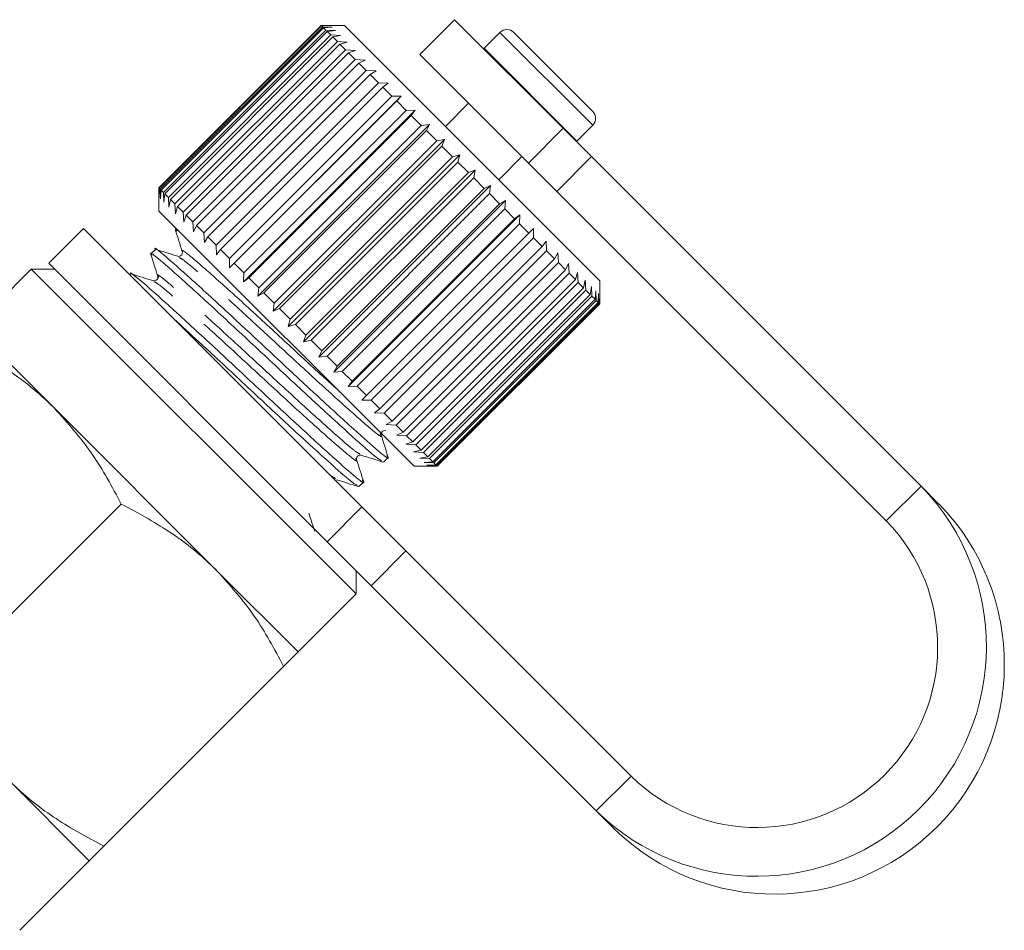
# Model space of a CAD drawing. Units: millimetres. Extents: x -178 to 711, y -70 to 332.
# Drawn here: x 21 to 51, y 230 to 258 of the extents above; entities that cross this region are included whole.
import ezdxf

# ---------------------------------------------------------------- set-up
doc = ezdxf.new("R2010")
doc.units = ezdxf.units.MM
doc.linetypes.add('PHANTOM', pattern=[12.7, 6.35, -1.27, 1.27, -1.27, 1.27, -1.27])

msp = doc.modelspace()

# ---------------------------------------------------------------- linework, layer by layer
at = {"color": 7, "linetype": 'Continuous', "lineweight": 15}
for p, q in [((29.94, 257.849), (24.99, 252.899)), ((24.991, 252.897), (29.941, 257.847)), ((29.949, 257.839), (24.999, 252.89)), ((25.033, 252.856), (29.982, 257.806)), ((30.647, 257.849), (29.94, 257.849)), ((29.941, 257.847), (29.94, 257.849)), ((29.941, 257.847), (30.227, 257.844)), ((30.227, 257.844), (29.949, 257.839)), ((29.982, 257.806), (29.949, 257.839)), ((29.982, 257.806), (30.276, 257.795)), ((38.425, 250.071), (30.647, 257.849)), ((34.005, 258.025), (32.945, 256.965)), ((37.313, 254.718), (34.005, 258.025)), ((30.009, 257.78), (25.059, 252.83)), ((25.129, 252.76), (30.079, 257.71)), ((30.123, 257.665), (25.173, 252.716)), ((25.278, 252.61), (30.228, 257.56)), ((30.29, 257.498), (25.34, 252.549)), ((30.276, 257.795), (30.009, 257.78)), ((30.079, 257.71), (30.009, 257.78)), ((30.079, 257.71), (30.377, 257.694)), ((30.377, 257.694), (30.123, 257.665)), ((30.228, 257.56), (30.123, 257.665)), ((30.228, 257.56), (30.53, 257.541)), ((30.53, 257.541), (30.29, 257.498)), ((30.429, 257.359), (30.29, 257.498)), ((35.384, 257.637), (34.903, 257.155)), ((35.809, 257.636), (38.213, 255.232)), ((25.479, 252.409), (30.429, 257.359)), ((30.508, 257.28), (25.558, 252.331)), ((30.429, 257.359), (30.733, 257.338)), ((30.733, 257.338), (30.508, 257.28)), ((30.679, 257.109), (30.508, 257.28)), ((25.729, 252.159), (30.679, 257.109)), ((30.773, 257.015), (25.824, 252.065)), ((30.679, 257.109), (30.982, 257.089)), ((30.982, 257.089), (30.773, 257.015)), ((30.975, 256.813), (30.773, 257.015)), ((36.252, 253.657), (32.945, 256.965)), ((34.903, 257.155), (34.89, 257.141)), ((26.025, 251.864), (30.975, 256.813)), ((31.084, 256.705), (26.134, 251.755)), ((30.975, 256.813), (31.275, 256.796)), ((31.275, 256.796), (31.084, 256.705)), ((31.312, 256.476), (31.084, 256.705)), ((26.363, 251.526), (31.312, 256.476)), ((31.434, 256.354), (26.484, 251.404)), ((31.312, 256.476), (31.608, 256.463)), ((31.608, 256.463), (31.434, 256.354)), ((31.687, 256.101), (31.434, 256.354)), ((26.738, 251.151), (31.687, 256.101)), ((31.687, 256.101), (31.976, 256.095)), ((31.976, 256.095), (31.82, 255.968)), ((31.82, 255.968), (26.871, 251.018)), ((27.142, 250.464), (32.374, 255.697)), ((32.095, 255.693), (31.82, 255.968)), ((32.095, 255.693), (32.374, 255.697)), ((32.374, 255.697), (32.238, 255.551)), ((27.145, 250.744), (32.095, 255.693)), ((32.238, 255.551), (27.288, 250.601)), ((32.529, 255.259), (32.238, 255.551)), ((34.43, 255.48), (33.723, 254.773)), ((27.566, 250.04), (32.798, 255.273)), ((27.58, 250.309), (32.529, 255.259)), ((32.68, 255.108), (27.73, 250.158)), ((32.529, 255.259), (32.798, 255.273)), ((32.798, 255.273), (32.68, 255.108)), ((32.986, 254.803), (32.68, 255.108)), ((28.01, 249.596), (33.242, 254.829)), ((28.036, 249.853), (32.986, 254.803)), ((32.986, 254.803), (33.242, 254.829)), ((33.242, 254.829), (33.142, 254.646)), ((37.731, 254.327), (38.213, 254.808)), ((33.142, 254.646), (28.192, 249.696)), ((33.457, 254.331), (33.142, 254.646)), ((37.313, 254.718), (38.177, 253.854)), ((28.468, 249.138), (33.7, 254.371)), ((28.508, 249.381), (33.457, 254.331)), ((33.457, 254.331), (33.7, 254.371)), ((33.7, 254.371), (33.618, 254.17)), ((37.717, 254.314), (37.731, 254.327)), ((33.618, 254.17), (28.668, 249.221)), ((28.934, 248.672), (34.167, 253.904)), ((33.939, 253.85), (33.618, 254.17)), ((33.939, 253.85), (34.167, 253.904)), ((34.167, 253.904), (34.101, 253.687)), ((28.989, 248.9), (33.939, 253.85)), ((34.101, 253.687), (29.151, 248.738)), ((34.423, 253.365), (34.101, 253.687)), ((35.349, 253.146), (36.056, 253.853)), ((37.116, 252.793), (36.252, 253.657)), ((48.22, 243.81), (38.177, 253.854)), ((29.402, 248.204), (34.635, 253.436)), ((29.473, 248.415), (34.423, 253.365)), ((34.423, 253.365), (34.635, 253.436)), ((34.635, 253.436), (34.585, 253.203)), ((34.585, 253.203), (29.635, 248.253)), ((34.904, 252.884), (34.585, 253.203)), ((24.99, 252.899), (24.99, 252.192)), ((24.991, 252.897), (24.99, 252.899)), ((24.994, 252.611), (24.991, 252.897)), ((24.999, 252.89), (24.994, 252.611)), ((25.033, 252.856), (24.999, 252.89)), ((25.043, 252.563), (25.033, 252.856)), ((25.059, 252.83), (25.043, 252.563)), ((25.129, 252.76), (25.059, 252.83)), ((25.145, 252.461), (25.129, 252.76)), ((25.173, 252.716), (25.145, 252.461)), ((25.278, 252.61), (25.173, 252.716)), ((29.866, 247.74), (35.099, 252.972)), ((29.955, 247.934), (34.904, 252.884)), ((35.064, 252.724), (30.114, 247.775)), ((34.904, 252.884), (35.099, 252.972)), ((35.099, 252.972), (35.064, 252.724)), ((35.376, 252.412), (35.064, 252.724)), ((47.16, 242.75), (37.116, 252.793)), ((25.298, 252.308), (25.278, 252.61)), ((25.34, 252.549), (25.298, 252.308)), ((25.479, 252.409), (25.34, 252.549)), ((25.5, 252.105), (25.479, 252.409)), ((30.32, 247.286), (35.553, 252.518)), ((30.426, 247.462), (35.376, 252.412)), ((35.376, 252.412), (35.553, 252.518)), ((35.553, 252.518), (35.531, 252.257)), ((32.768, 244.414), (24.99, 252.192)), ((25.558, 252.331), (25.5, 252.105)), ((25.729, 252.159), (25.558, 252.331)), ((25.75, 251.856), (25.729, 252.159)), ((35.531, 252.257), (30.581, 247.307)), ((35.832, 251.956), (35.531, 252.257)), ((25.824, 252.065), (25.75, 251.856)), ((26.025, 251.864), (25.824, 252.065)), ((26.043, 251.563), (26.025, 251.864)), ((30.758, 246.848), (35.991, 252.08)), ((30.883, 247.006), (35.832, 251.956)), ((35.981, 251.807), (31.031, 246.858)), ((35.832, 251.956), (35.991, 252.08)), ((35.991, 252.08), (35.981, 251.807)), ((36.267, 251.521), (35.981, 251.807)), ((22.692, 251.661), (21.631, 250.601)), ((22.692, 251.661), (31.176, 243.177)), ((25.52, 251.661), (25.494, 251.636)), ((26.134, 251.755), (26.043, 251.563)), ((26.363, 251.526), (26.134, 251.755)), ((26.375, 251.231), (26.363, 251.526)), ((31.317, 246.571), (36.267, 251.521)), ((36.267, 251.521), (36.407, 251.664)), ((36.407, 251.664), (36.407, 251.381)), ((26.484, 251.404), (26.375, 251.231)), ((26.738, 251.151), (26.484, 251.404)), ((36.407, 251.381), (31.457, 246.431)), ((36.675, 251.113), (36.407, 251.381)), ((36.675, 251.113), (36.796, 251.275)), ((36.796, 251.275), (36.804, 250.984)), ((24.883, 251.024), (24.746, 250.888)), ((26.743, 250.863), (26.738, 251.151)), ((26.871, 251.018), (26.743, 250.863)), ((27.145, 250.744), (26.871, 251.018)), ((31.725, 246.164), (36.675, 251.113)), ((36.804, 250.984), (31.855, 246.034)), ((37.05, 250.738), (36.804, 250.984)), ((37.05, 250.738), (37.153, 250.918)), ((37.153, 250.918), (37.167, 250.621)), ((21.631, 250.601), (30.116, 242.116)), ((27.142, 250.464), (27.145, 250.744)), ((27.288, 250.601), (27.142, 250.464)), ((27.58, 250.309), (27.288, 250.601)), ((32.1, 245.788), (37.05, 250.738)), ((37.167, 250.621), (32.218, 245.671)), ((37.388, 250.401), (37.167, 250.621)), ((37.388, 250.401), (37.473, 250.598)), ((37.473, 250.598), (37.492, 250.296)), ((21.101, 250.424), (19.333, 248.656)), ((21.808, 250.424), (21.101, 250.424)), ((21.101, 250.424), (31, 240.525)), ((27.566, 250.04), (27.58, 250.309)), ((32.438, 245.451), (37.388, 250.401)), ((37.492, 250.296), (32.542, 245.347)), ((37.684, 250.105), (37.492, 250.296)), ((37.684, 250.105), (37.752, 250.319)), ((37.752, 250.319), (37.773, 250.015)), ((24.135, 250.276), (24.106, 250.247)), ((27.73, 250.158), (27.566, 250.04)), ((28.036, 249.853), (27.73, 250.158)), ((32.734, 245.155), (37.684, 250.105)), ((37.773, 250.015), (32.823, 245.066)), ((37.934, 249.854), (37.773, 250.015)), ((37.934, 249.854), (37.986, 250.085)), ((37.986, 250.085), (38.007, 249.781)), ((38.425, 249.505), (38.425, 250.07)), ((28.01, 249.596), (28.036, 249.853)), ((28.192, 249.696), (28.01, 249.596)), ((28.508, 249.381), (28.192, 249.696)), ((32.984, 244.905), (37.934, 249.854)), ((38.007, 249.781), (33.057, 244.831)), ((38.135, 249.653), (38.007, 249.781)), ((38.135, 249.653), (38.173, 249.898)), ((38.173, 249.898), (38.191, 249.597)), ((38.285, 249.503), (38.309, 249.762)), ((38.309, 249.762), (38.323, 249.465)), ((33.185, 244.703), (38.135, 249.653)), ((38.191, 249.597), (33.242, 244.647)), ((33.335, 244.553), (38.285, 249.503)), ((38.323, 249.465), (33.374, 244.515)), ((33.432, 244.457), (38.381, 249.407)), ((38.285, 249.503), (38.191, 249.597)), ((38.381, 249.407), (38.323, 249.465)), ((38.381, 249.407), (38.393, 249.678)), ((38.393, 249.678), (38.401, 249.387)), ((38.423, 249.365), (38.425, 249.646)), ((38.425, 249.646), (38.425, 249.364)), ((28.468, 249.138), (28.508, 249.381)), ((28.668, 249.221), (28.468, 249.138)), ((28.989, 248.9), (28.668, 249.221)), ((38.401, 249.387), (33.452, 244.437)), ((33.473, 244.415), (38.423, 249.365)), ((38.425, 249.364), (33.475, 244.414)), ((38.423, 249.365), (38.401, 249.387)), ((28.934, 248.672), (28.989, 248.9)), ((21.808, 246.181), (19.333, 248.656)), ((29.151, 248.738), (28.934, 248.672)), ((29.473, 248.415), (29.151, 248.738)), ((29.402, 248.204), (29.473, 248.415)), ((29.635, 248.253), (29.402, 248.204)), ((29.955, 247.934), (29.635, 248.253)), ((29.866, 247.74), (29.955, 247.934)), ((30.114, 247.775), (29.866, 247.74)), ((30.426, 247.462), (30.114, 247.775)), ((30.32, 247.286), (30.426, 247.462)), ((30.581, 247.307), (30.32, 247.286)), ((30.883, 247.006), (30.581, 247.307)), ((30.758, 246.848), (30.883, 247.006)), ((31.031, 246.858), (30.758, 246.848)), ((31.317, 246.571), (31.031, 246.858)), ((31.175, 246.431), (31.317, 246.571)), ((31.457, 246.431), (31.175, 246.431)), ((31.725, 246.164), (31.457, 246.431)), ((26.758, 241.232), (21.808, 246.181)), ((31.564, 246.042), (31.725, 246.164)), ((31.855, 246.034), (31.564, 246.042)), ((32.1, 245.788), (31.855, 246.034)), ((31.92, 245.685), (32.1, 245.788)), ((32.218, 245.671), (31.92, 245.685)), ((32.438, 245.451), (32.218, 245.671)), ((32.24, 245.365), (32.438, 245.451)), ((32.542, 245.347), (32.24, 245.365)), ((32.734, 245.155), (32.542, 245.347)), ((32.519, 245.086), (32.734, 245.155)), ((32.823, 245.066), (32.519, 245.086)), ((32.754, 244.852), (32.984, 244.905)), ((32.984, 244.905), (32.823, 245.066)), ((31.838, 244.544), (31.975, 244.681)), ((33.057, 244.831), (32.754, 244.852)), ((32.94, 244.666), (33.185, 244.703)), ((33.242, 244.647), (32.94, 244.666)), ((33.185, 244.703), (33.057, 244.831)), ((33.335, 244.553), (33.242, 244.647)), ((32.768, 244.414), (33.334, 244.414)), ((33.076, 244.529), (33.335, 244.553)), ((33.374, 244.515), (33.076, 244.529)), ((33.161, 244.445), (33.432, 244.457)), ((33.452, 244.437), (33.161, 244.445)), ((33.192, 244.414), (33.473, 244.415)), ((33.475, 244.414), (33.192, 244.414)), ((33.432, 244.457), (33.374, 244.515)), ((33.473, 244.415), (33.452, 244.437)), ((31.089, 243.796), (31.226, 243.933)), ((48.767, 243.264), (48.22, 243.81)), ((18.361, 237.785), (23.841, 243.264)), ((31.176, 243.177), (32.519, 241.834)), ((31.459, 240.773), (30.116, 242.116)), ((32.519, 241.834), (39.382, 234.971)), ((29.232, 238.757), (26.758, 241.232)), ((31, 240.525), (31, 241.232)), ((31.459, 240.773), (38.321, 233.911)), ((29.232, 238.757), (31, 240.525)), ((23.311, 232.835), (28.79, 238.315)), ((22.868, 232.393), (20.394, 234.868)), ((38.868, 233.364), (38.321, 233.911)), ((20.747, 230.271), (22.868, 232.393))]:
    msp.add_line(p, q, dxfattribs=at)
at = {"color": 8, "linetype": 'PHANTOM', "lineweight": 0}
for p, q in [((35.384, 257.636), (38.213, 254.808)), ((34.903, 257.155), (37.731, 254.327)), ((36.252, 253.657), (37.313, 254.718)), ((38.177, 253.854), (37.116, 252.793)), ((30.372, 244.039), (30.205, 244.148)), ((48.22, 243.81), (47.16, 242.75)), ((30.116, 242.116), (31.176, 243.177)), ((32.519, 241.834), (31.459, 240.773)), ((38.321, 233.911), (39.382, 234.971))]:
    msp.add_line(p, q, dxfattribs=at)
at = {"color": 7, "linetype": 'Continuous', "lineweight": 15}
for centre, radius, start, end in [((35.596, 257.424), 0.3, 45, 135), ((38.001, 255.02), 0.3, 315, 45), ((43.211, 238.92), 7.001, 225.6908, 44.3092), ((43.758, 238.374), 7.001, 225.6908, 44.3092), ((43.227, 238.904), 5.5, 225.6429, 44.3571)]:
    msp.add_arc(centre, radius, start, end, dxfattribs=at)
for points, knots in [([(25.535, 251.576), (25.517, 251.6), (25.448, 251.693), (25.569, 251.595), (25.659, 251.523)], [0, 0, 0, 0, 0.258447, 1, 1, 1, 1]), ([(25.495, 251.616), (25.53, 251.505), (25.6, 251.283), (25.669, 251.06), (25.704, 250.949)], [0, 0, 0, 0, 0.5001363, 1, 1, 1, 1]), ([(24.778, 250.84), (24.766, 250.857), (24.671, 250.989), (24.995, 250.735), (25.743, 250.072), (26.916, 249), (28.277, 247.73), (29.648, 246.449), (30.804, 245.395), (31.59, 244.688), (31.72, 244.616), (31.78, 244.584)], [0, 0, 0, 0, 0.018986, 0.14578, 0.268635, 0.396535, 0.521172, 0.64581, 0.77371, 0.896565, 1, 1, 1, 1]), ([(31.933, 244.743), (31.949, 244.72), (32.051, 244.58), (31.728, 244.831), (30.978, 245.497), (29.805, 246.568), (28.442, 247.84), (27.078, 249.114), (25.896, 250.194), (25.152, 250.855), (24.814, 251.126), (24.885, 251.023), (24.885, 251.022)], [0, 0, 0, 0, 0.023983, 0.147051, 0.266297, 0.390439, 0.511414, 0.63239, 0.756532, 0.875778, 0.998846, 1, 1, 1, 1]), ([(25.57, 250.815), (25.456, 250.85), (25.228, 250.922), (25, 250.993), (24.886, 251.029)], [0, 0, 0, 0, 0.4998594, 1, 1, 1, 1]), ([(25.703, 250.951), (25.706, 250.92), (25.709, 250.871), (25.625, 250.807), (25.587, 250.813), (25.567, 250.815)], [0, 0, 0, 0, 0.455472, 0.71925, 1, 1, 1, 1]), ([(24.745, 250.873), (24.78, 250.762), (24.85, 250.54), (24.919, 250.318), (24.954, 250.206)], [0, 0, 0, 0, 0.500113, 1, 1, 1, 1]), ([(31.188, 243.989), (31.203, 243.968), (31.302, 243.831), (30.979, 244.083), (30.229, 244.749), (29.057, 245.819), (27.694, 247.092), (26.33, 248.366), (25.148, 249.445), (24.403, 250.106), (24.066, 250.378), (24.136, 250.275), (24.137, 250.274)], [0, 0, 0, 0, 0.021989, 0.145309, 0.264798, 0.389194, 0.510417, 0.631639, 0.756035, 0.875524, 0.998844, 1, 1, 1, 1]), ([(24.818, 250.067), (24.704, 250.103), (24.476, 250.175), (24.248, 250.246), (24.134, 250.282)], [0, 0, 0, 0, 0.499854, 1, 1, 1, 1]), ([(24.955, 250.203), (24.958, 250.183), (24.964, 250.145), (24.899, 250.061), (24.85, 250.065), (24.819, 250.067)], [0, 0, 0, 0, 0.2809779, 0.5448221, 1, 1, 1, 1]), ([(25.442, 248.911), (25.688, 248.687), (26.297, 248.133), (27.537, 246.973), (28.897, 245.703), (30.057, 244.646), (30.846, 243.936), (30.977, 243.864), (31.037, 243.831)], [0, 0, 0, 0, 0.122912, 0.303338, 0.483764, 0.668913, 0.846758, 1, 1, 1, 1]), ([(21.808, 246.181), (21.749, 246.24), (21.3, 246.68), (20.366, 247.421), (19.386, 247.948), (18.891, 248.214)], [0, 0, 0, 0, 0.07008, 0.530779, 1, 1, 1, 1]), ([(23.841, 243.264), (23.562, 243.79), (23, 244.851), (22.208, 245.735), (21.808, 246.181)], [0, 0, 0, 0, 0.495458, 1, 1, 1, 1]), ([(31.766, 245.365), (31.763, 245.397), (31.76, 245.446), (31.844, 245.51), (31.882, 245.504), (31.902, 245.501)], [0, 0, 0, 0, 0.4553021, 0.7191141, 1, 1, 1, 1]), ([(31.979, 244.685), (31.943, 244.799), (31.872, 245.027), (31.8, 245.255), (31.765, 245.369)], [0, 0, 0, 0, 0.500128, 1, 1, 1, 1]), ([(31.017, 244.617), (31.014, 244.637), (31.009, 244.675), (31.073, 244.759), (31.122, 244.755), (31.153, 244.753)], [0, 0, 0, 0, 0.280603, 0.544321, 1, 1, 1, 1]), ([(31.232, 243.934), (31.196, 244.048), (31.124, 244.276), (31.053, 244.504), (31.017, 244.618)], [0, 0, 0, 0, 0.500147, 1, 1, 1, 1]), ([(31.152, 244.753), (31.263, 244.719), (31.486, 244.649), (31.708, 244.579), (31.819, 244.544)], [0, 0, 0, 0, 0.499898, 1, 1, 1, 1]), ([(30.406, 244.005), (30.517, 243.97), (30.74, 243.9), (30.962, 243.83), (31.073, 243.795)], [0, 0, 0, 0, 0.4998579, 1, 1, 1, 1]), ([(26.758, 241.232), (26.698, 241.29), (26.25, 241.73), (25.316, 242.471), (24.335, 242.998), (23.841, 243.264)], [0, 0, 0, 0, 0.07008, 0.530779, 1, 1, 1, 1]), ([(29.736, 242.434), (29.7, 242.548), (29.642, 242.733), (29.584, 242.918), (29.562, 242.99)], [0, 0, 0, 0, 0.614644, 1, 1, 1, 1]), ([(28.79, 238.315), (28.512, 238.84), (27.95, 239.901), (27.157, 240.785), (26.758, 241.232)], [0, 0, 0, 0, 0.495458, 1, 1, 1, 1]), ([(29.232, 238.757), (29.227, 238.752), (29.214, 238.738), (29.079, 238.604), (28.887, 238.411), (28.79, 238.315)], [0, 0, 0, 0, 0.221087, 0.60826, 1, 1, 1, 1]), ([(20.394, 234.868), (20.453, 234.81), (20.901, 234.369), (21.835, 233.628), (22.816, 233.101), (23.311, 232.835)], [0, 0, 0, 0, 0.07008, 0.530779, 1, 1, 1, 1]), ([(23.311, 232.835), (23.215, 232.739), (23.022, 232.547), (22.887, 232.411), (22.873, 232.398), (22.868, 232.393)], [0, 0, 0, 0, 0.387541, 0.778913, 1, 1, 1, 1])]:
    msp.add_open_spline(points, degree=3, knots=knots, dxfattribs=at)
at = {"color": 8, "linetype": 'PHANTOM', "lineweight": 0}
for points, knots in [([(30.387, 246.794), (30.25, 246.917), (29.793, 247.329), (28.8, 248.249), (27.62, 249.339), (26.588, 250.268), (25.928, 250.845), (25.639, 251.061), (25.727, 250.934), (25.742, 250.912)], [0, 0, 0, 0, 0.07509, 0.251381, 0.427672, 0.608582, 0.78235, 0.961694, 1, 1, 1, 1]), ([(31.726, 245.406), (31.742, 245.383), (31.83, 245.256), (31.542, 245.471), (30.88, 246.049), (29.852, 246.976), (28.661, 248.076), (27.463, 249.183), (26.453, 250.092), (25.772, 250.695), (25.658, 250.751), (25.607, 250.776)], [0, 0, 0, 0, 0.02758, 0.153764, 0.276025, 0.40331, 0.527346, 0.651381, 0.778667, 0.900927, 1, 1, 1, 1]), ([(31.116, 244.79), (31.065, 244.816), (30.951, 244.872), (30.268, 245.477), (29.257, 246.385), (28.06, 247.493), (26.869, 248.593), (25.84, 249.52), (25.181, 250.095), (24.892, 250.312), (24.974, 250.193), (24.986, 250.175)], [0, 0, 0, 0, 0.1007875, 0.2236226, 0.3515064, 0.476125, 0.6007436, 0.7286273, 0.8514624, 0.9782393, 1, 1, 1, 1]), ([(30.98, 244.654), (30.995, 244.633), (31.081, 244.508), (30.793, 244.724), (30.132, 245.301), (29.103, 246.227), (27.913, 247.328), (26.715, 248.435), (25.704, 249.344), (25.019, 249.95), (24.904, 250.007), (24.852, 250.033)], [0, 0, 0, 0, 0.0257218, 0.1517392, 0.2738385, 0.4009562, 0.5248284, 0.6487005, 0.7758182, 0.8979175, 1, 1, 1, 1])]:
    msp.add_open_spline(points, degree=3, knots=knots, dxfattribs=at)

doc.saveas('drawing.dxf')
